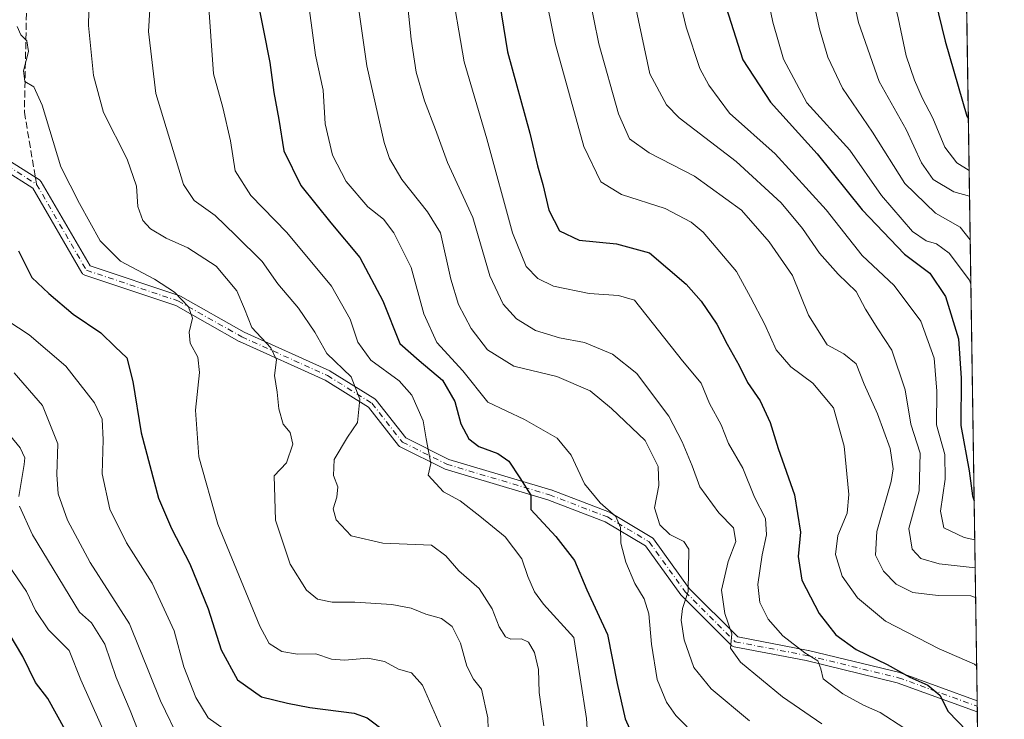
# Model space of a CAD drawing. Units: metres. Extents: x 600356 to 603793, y 4747671 to 4750035.
# Drawn here: x 603558 to 603793, y 4748147 to 4748314 of the extents above; entities that cross this region are included whole.
import ezdxf

# ---------------------------------------------------------------- set-up
doc = ezdxf.new("R2010")
doc.units = ezdxf.units.M
doc.header["$MEASUREMENT"] = 0
doc.linetypes.add('DGN Style 3', pattern=[2.307223458686699, 1.648016756204785, -0.6592067024819142])
doc.linetypes.add('DGN Style 4', pattern=[2.6384748266838614, 1.318413404963828, -0.6592067024819142, 0.001648016756204785, -0.6592067024819142])
for name, color, linetype, lineweight in [('Arbolado forestal CxS', 92, 'Continuous', 0), ('Camino Cxs', 7, 'Continuous', 0), ('Camino eje', 30, 'DGN Style 4', 13), ('Comarca CxS', 21, 'Continuous', 0), ('Comunidad Autónoma CxS', 142, 'Continuous', 0), ('Curva de nivel maestra', 30, 'Continuous', 30), ('Curva de nivel normal', 30, 'Continuous', 0), ('Municipio CxS', 4, 'Continuous', 0), ('Provincia CxS', 1, 'Continuous', 0), ('Senda', 7, 'DGN Style 3', 0), ('Senda no paivmentada conexión', 7, 'DGN Style 3', 0)]:
    doc.layers.add(name, color=color, linetype=linetype, lineweight=lineweight)

# ---------------------------------------------------------------- blocks, each defined once
blk = doc.blocks.new('*U23')
at = {"layer": 'Camino Cxs', "color": 7, "linetype": 'Continuous', "lineweight": 0}
blk.add_polyline3d([(603556.0015000004, 4748279.847100001, 606.2421000000032), (603562.8866999998, 4748275.424699999, 613.492499999993), (603563.0437000003, 4748275.305500001, 613.5586999999941), (603563.1801000005, 4748275.162900001, 613.6214999999938), (603563.2921000002, 4748275.000700001, 613.6793999999937), (603574.9611000001, 4748254.904100001, 607.2069999999949), (603596.3731000006, 4748247.7663, 607.3717999999935), (603596.5607000003, 4748247.6799, 607.3815999999933), (603611.7253000002, 4748239.108700001, 614.8824000000022), (603632.1788999997, 4748229.8715, 618.4768999999942), (603632.2895000001, 4748229.814900001, 618.3855999999942), (603642.9102999996, 4748223.1777, 617.1515000000073), (603643.0831000004, 4748223.047900001, 617.1076999999932), (603643.2307000002, 4748222.890100001, 617.0155999999988), (603650.3337000003, 4748213.8499, 619.1665999999968), (603660.5680999998, 4748208.7327, 627.1766999999963), (603684.9375, 4748201.487700001, 628.2001000000018), (603685.0175000001, 4748201.460899999, 628.2183999999979), (603698.9168999996, 4748196.165899999, 631.1772000000057), (603699.1058999998, 4748196.075099999, 631.2217999999993), (603709.0368999997, 4748190.116699999, 635.6113000000041), (603709.1753000002, 4748190.020300001, 635.713699999993), (603709.2993000001, 4748189.906300001, 635.7692999999999), (603709.4071000004, 4748189.776699999, 635.7774000000063), (603717.9473000001, 4748177.9517, 640.4514999999956), (603729.5116999998, 4748166.3873, 649.6852000000072), (603746.3331000004, 4748163.1525, 647.7448000000004), (603746.3914999999, 4748163.139699999, 647.7676999999967), (603768.2197000004, 4748157.848099999, 654.806500000006), (603768.3523000004, 4748157.8079, 654.9187999999995), (603786.6585999997, 4748151.1512, 653.2350000000006), (603786.699, 4748148.476299999, 652.4225000000006), (603767.5632999997, 4748155.434699999, 654.1438000000053), (603745.8317, 4748160.7031, 646.4179000000004), (603728.6628999999, 4748164.004699999, 647.1199999999953), (603728.4835000001, 4748164.053300001, 647.1049000000058), (603728.3132999997, 4748164.1281, 647.119200000001), (603728.1561000004, 4748164.2271, 647.1622999999963), (603728.0151000004, 4748164.348300001, 647.233600000007), (603716.1089000005, 4748176.2545, 640.3263000000006), (603716.0351, 4748176.334899999, 640.1215999999986), (603715.9795000004, 4748176.406500001, 639.9573999999993), (603707.5307, 4748188.104900001, 632.5969999999943), (603697.9234999996, 4748193.869100001, 630.3147000000026), (603684.1804999998, 4748199.104699999, 627.4300999999978), (603659.7511, 4748206.367500001, 624.7617000000029), (603659.6797000002, 4748206.391100001, 624.6821999999956), (603659.5482999999, 4748206.447699999, 624.5409999999974), (603648.9649, 4748211.7393, 619.1251000000047), (603648.8071, 4748211.833100001, 619.0865999999951), (603648.6646999996, 4748211.949300001, 619.0451999999932), (603648.5409000004, 4748212.084899999, 619.0017999999982), (603641.3998999996, 4748221.173699999, 616.1692000000039), (603631.0733000003, 4748227.627699999, 615.2522999999928), (603610.6447000002, 4748236.853499999, 616.3071000000054), (603610.5440999996, 4748236.9045, 616.5102999999945), (603595.4358999999, 4748245.4439, 606.1319999999978), (603573.7220999999, 4748252.6819, 604.7890000000043), (603573.5554999998, 4748252.751300001, 604.755799999999), (603573.4005000005, 4748252.843900001, 604.7272999999988), (603573.2603000002, 4748252.957900001, 604.7016000000004), (603573.1382999998, 4748253.0909, 604.6785999999993), (603573.0365000004, 4748253.2401, 604.6588999999949), (603561.2814999997, 4748273.4845, 613.1996999999974), (603554.5840999996, 4748277.7863, 607.3889000000054)], dxfattribs=at)

msp = doc.modelspace()

# ---------------------------------------------------------------- linework, layer by layer
at = {"layer": 'Arbolado forestal CxS', "color": 92, "linetype": 'Continuous', "lineweight": 0, "extrusion": (0.004175526008511947, -0.2765466115840842, 0.9609914341990329), "elevation": -1309936.756650211, "flags": 128}
msp.add_lwpolyline([(675401.1297586237, 4554024.725464253), (675401.1297586235, 4553833.233463367)], dxfattribs=at)
at = {"layer": 'Arbolado forestal CxS', "color": 92, "linetype": 'Continuous', "lineweight": 0, "extrusion": (0.004064637659167144, -0.2691514495824459, 0.9630892876096004), "elevation": -1274888.993337957, "flags": 128}
msp.add_lwpolyline([(675414.67976943, 4563767.213138245), (675414.6797694301, 4563765.824115924)], dxfattribs=at)
at = {"layer": 'Arbolado forestal CxS', "color": 92, "linetype": 'Continuous', "lineweight": 0, "extrusion": (0.004068834592981435, -0.2693890773300348, 0.9630228292207447), "elevation": -1276014.794782489, "flags": 128}
msp.add_lwpolyline([(675425.3781832095, 4563449.598094962), (675425.3781832095, 4563448.209184438)], dxfattribs=at)
at = {"layer": 'Arbolado forestal CxS', "color": 92, "linetype": 'Continuous', "lineweight": 0, "extrusion": (0.002637605205323254, -0.1746935478114409, 0.9846193210534886), "elevation": -827236.4382153602, "flags": 128}
msp.add_lwpolyline([(675399.495076416, 4665724.826138557), (675399.495076416, 4665599.346394876)], dxfattribs=at)
at = {"layer": 'Arbolado forestal CxS', "color": 92, "linetype": 'Continuous', "lineweight": 0}
msp.add_polyline3d([(603706.5056999996, 4748495.295499999, 686.1349999999948), (603745.9234999996, 4748431.613500001, 696.3505000000005), (603768.5491000004, 4748413.6141, 706.6306000000042), (603782.7237, 4748411.765799999, 714.1437000000006), (603788.6354, 4748020.2313, 630.1956000000064), (603742.1952999998, 4748040.3225, 619.7713999999978), (603558.3189000003, 4748141.1437, 570.9556000000011), (603445.9151, 4748227.628500001, 556.4615000000049), (603425.4829000002, 4748232.267700001, 551.0841999999975), (603441.6759000003, 4748276.0537, 564.4649999999965), (603477.1117000004, 4748354.4649, 575.3439999999973), (603496.9199000001, 4748398.2959, 582.4266000000061), (603508.8957000002, 4748433.402899999, 586.2036999999982), (603526.8208999997, 4748485.9475, 596.9884000000021)], dxfattribs=at)
at = {"layer": 'Camino Cxs', "color": 7, "linetype": 'Continuous', "lineweight": 0, "extrusion": (0.004388336145504991, -0.2905643343921476, 0.9568453950796452), "elevation": -1376368.715151031, "flags": 128}
msp.add_lwpolyline([(675420.0285784121, 4534193.980892246), (675420.0285784121, 4534191.184928474)], dxfattribs=at)
at = {"layer": 'Camino Cxs', "color": 7, "linetype": 'Continuous', "lineweight": 0}
for points in [[(603556.0015000004, 4748279.847100001, 606.2421000000032), (603562.8866999998, 4748275.424699999, 613.492499999993), (603563.0437000003, 4748275.305500001, 613.5586999999941), (603563.1801000005, 4748275.162900001, 613.6214999999938), (603563.2921000002, 4748275.000700001, 613.6793999999937), (603574.9611000001, 4748254.904100001, 607.2069999999949), (603596.3731000006, 4748247.7663, 607.3717999999935), (603596.5607000003, 4748247.6799, 607.3815999999933), (603611.7253000002, 4748239.108700001, 614.8824000000022), (603632.1788999997, 4748229.8715, 618.4768999999942), (603632.2895000001, 4748229.814900001, 618.3855999999942), (603642.9102999996, 4748223.1777, 617.1515000000073), (603643.0831000004, 4748223.047900001, 617.1076999999932), (603643.2307000002, 4748222.890100001, 617.0155999999988), (603650.3337000003, 4748213.8499, 619.1665999999968), (603660.5680999998, 4748208.7327, 627.1766999999963), (603684.9375, 4748201.487700001, 628.2001000000018), (603685.0175000001, 4748201.460899999, 628.2183999999979), (603698.9168999996, 4748196.165899999, 631.1772000000057), (603699.1058999998, 4748196.075099999, 631.2217999999993), (603709.0368999997, 4748190.116699999, 635.6113000000041), (603709.1753000002, 4748190.020300001, 635.713699999993), (603709.2993000001, 4748189.906300001, 635.7692999999999), (603709.4071000004, 4748189.776699999, 635.7774000000063), (603717.9473000001, 4748177.9517, 640.4514999999956), (603729.5116999998, 4748166.3873, 649.6852000000072), (603746.3331000004, 4748163.1525, 647.7448000000004), (603746.3914999999, 4748163.139699999, 647.7676999999967), (603768.2197000004, 4748157.848099999, 654.806500000006), (603768.3523000004, 4748157.8079, 654.9187999999995), (603786.6585999997, 4748151.1513, 653.2350000000006)], [(603786.699, 4748148.476299999, 652.4225000000006), (603767.5632999997, 4748155.434699999, 654.1438000000053), (603745.8317, 4748160.7031, 646.4179000000004), (603728.6628999999, 4748164.004699999, 647.1199999999953), (603728.4835000001, 4748164.053300001, 647.1049000000058), (603728.3132999997, 4748164.1281, 647.119200000001), (603728.1561000004, 4748164.2271, 647.1622999999963), (603728.0151000004, 4748164.348300001, 647.233600000007), (603716.1089000005, 4748176.2545, 640.3263000000006), (603716.0351, 4748176.334899999, 640.1215999999986), (603715.9795000004, 4748176.406500001, 639.9573999999993), (603707.5307, 4748188.104900001, 632.5969999999943), (603697.9234999996, 4748193.869100001, 630.3147000000026), (603684.1804999998, 4748199.104699999, 627.4300999999978), (603659.7511, 4748206.367500001, 624.7617000000029), (603659.6797000002, 4748206.391100001, 624.6821999999956), (603659.5482999999, 4748206.447699999, 624.5409999999974), (603648.9649, 4748211.7393, 619.1251000000047), (603648.8071, 4748211.833100001, 619.0865999999951), (603648.6646999996, 4748211.949300001, 619.0451999999932), (603648.5409000004, 4748212.084899999, 619.0017999999982), (603641.3998999996, 4748221.173699999, 616.1692000000039), (603631.0733000003, 4748227.627699999, 615.2522999999928), (603610.6447000002, 4748236.853499999, 616.3071000000054), (603610.5440999996, 4748236.9045, 616.5102999999945), (603595.4358999999, 4748245.4439, 606.1319999999978), (603573.7220999999, 4748252.6819, 604.7890000000043), (603573.5554999998, 4748252.751300001, 604.755799999999), (603573.4005000005, 4748252.843900001, 604.7272999999988), (603573.2603000002, 4748252.957900001, 604.7016000000004), (603573.1382999998, 4748253.0909, 604.6785999999993), (603573.0365000004, 4748253.2401, 604.6588999999949), (603561.2814999997, 4748273.4845, 613.1996999999974), (603554.5840999996, 4748277.7863, 607.3889000000054)]]:
    msp.add_polyline3d(points, dxfattribs=at)
at = {"layer": 'Camino eje', "color": 30, "linetype": 'DGN Style 4', "lineweight": 13}
for points in [[(603451.7543000003, 4748312.704700001, 569.8035999999993), (603458.5277000006, 4748308.6831, 572.5921999999991), (603471.4392999997, 4748301.486300001, 584.2829999999958), (603482.6577000003, 4748296.406300001, 586.1972999999998), (603497.8976999996, 4748291.961300001, 588.8322999999946), (603508.4811000006, 4748290.903100001, 593.1573999999965), (603513.7726999996, 4748292.1731, 593.1411999999982), (603522.2395000001, 4748293.6547, 593.7314000000042), (603532.6111000003, 4748293.6547, 599.661500000002), (603540.6545000002, 4748290.691299999, 605.1775999999954), (603546.1579, 4748286.457900001, 601.483600000007), (603555.2594999997, 4748278.837900001, 606.6944999999978), (603562.2111000001, 4748274.3731, 613.4526000000042)], [(603562.2111000001, 4748274.3731, 613.4526000000042), (603574.1174999997, 4748253.867699999, 605.6333000000013), (603595.9457, 4748246.591700001, 606.6474000000017), (603611.1593000004, 4748237.992699999, 616.1058000000048), (603631.6645000001, 4748228.7323, 616.811400000006), (603642.2478999998, 4748222.117699999, 616.2140000000073), (603649.5239000004, 4748212.8573, 619.0595999999932), (603660.1073000003, 4748207.5657, 626.0809000000008), (603684.5812999997, 4748200.2895, 627.8193000000028), (603698.4719000002, 4748194.9979, 630.758799999996), (603708.3936999999, 4748189.044700001, 633.9198000000034), (603716.9927000003, 4748177.138499999, 640.4988000000012), (603728.8991, 4748165.2323, 648.3894), (603746.0969000002, 4748161.924900001, 647.0135000000009), (603767.9250999996, 4748156.633300001, 654.437300000005), (603786.6787999999, 4748149.8137, 652.8283999999985)]]:
    msp.add_polyline3d(points, dxfattribs=at)
at = {"layer": 'Comarca CxS', "color": 21, "linetype": 'Continuous', "lineweight": 0, "flags": 128}
msp.add_lwpolyline([(601247.6936311664, 4747684.079325058), (600390.0700007642, 4747671.339982488), (600357.9506337446, 4749869.098883359), (600356.2600007649, 4749984.779982464), (600447.7157660635, 4749986.138397437), (600670.259435354, 4749989.443893288), (600818.0536536865, 4749991.63911716), (601220.2775592693, 4749997.61344775), (601600.3012793738, 4750003.258033524), (601853.2566099414, 4750007.01524126), (603758.2100007894, 4750035.309982464), (603767.0887521815, 4749447.268727243), (603791.4901592166, 4747831.159277895), (603793.1400007885, 4747721.889982487), (603303.3870952226, 4747714.615077953)], close=True, dxfattribs=at)
at = {"layer": 'Comunidad Autónoma CxS', "color": 142, "linetype": 'Continuous', "lineweight": 0, "flags": 128}
msp.add_lwpolyline([(601247.6936311664, 4747684.079325058), (600390.0700007642, 4747671.339982488), (600357.9506337446, 4749869.098883359), (600356.2600007649, 4749984.779982464), (600447.7157660635, 4749986.138397437), (600670.259435354, 4749989.443893288), (600818.0536536865, 4749991.63911716), (601220.2775592693, 4749997.61344775), (601600.3012793738, 4750003.258033524), (601853.2566099414, 4750007.01524126), (603758.2100007894, 4750035.309982464), (603767.0887521815, 4749447.268727243), (603791.4901592166, 4747831.159277895), (603793.1400007885, 4747721.889982487), (603303.3870952226, 4747714.615077953)], close=True, dxfattribs=at)
at = {"layer": 'Curva de nivel maestra', "color": 30, "linetype": 'Continuous', "lineweight": 30, "flags": 128}
for points, elevation in [([(603737.7400000002, 4748471.530099999), (603744.2300000006, 4748452.120100001), (603751.4199999999, 4748432.280099999), (603755.6200000001, 4748417.800100001), (603760.5599999996, 4748402.100099999), (603762.9600000001, 4748392.100099999), (603762.9699999997, 4748388.770099999), (603761.8399999999, 4748386.8201), (603761.9699999997, 4748381.9801), (603767.1500000004, 4748357.200099999), (603779.0499999998, 4748308.520099999), (603784.2100000001, 4748290.6801), (603784.5619000001, 4748290.0207)], 700), ([(603614.6600000003, 4748319.590100001), (603617.8700000001, 4748303.440099999), (603618.8600000005, 4748296.3201), (603620.0099999999, 4748289.880100001), (603621.2300000006, 4748282.360099999), (603625.2800000003, 4748274.140100001), (603632.4400000004, 4748265.1601), (603639.3799999999, 4748256.9101), (603644.7999999998, 4748246.600099999), (603648.9000000004, 4748236.370100001), (603653.5099999999, 4748232.3201), (603659.0800000001, 4748227.6801), (603661.9900000002, 4748222.590100001), (603663.4800000006, 4748217.210100001), (603665.3799999999, 4748213.6601), (603667.7400000002, 4748211.8101), (603672.3099999996, 4748210.140100001), (603674.9400000004, 4748208.300100001), (603677.5599999996, 4748204.370100001), (603680.1600000003, 4748200.170100001), (603680.1799999997, 4748196.790100001), (603686.0999999996, 4748190.3101), (603690.5499999998, 4748184.600099999), (603693.4800000006, 4748177.640100001), (603698.4800000006, 4748166.9801), (603700.75, 4748155.2401), (603702.6600000003, 4748146.8201), (603705.4800000006, 4748140.640100001)], 625), ([(603726.2100000001, 4748318.4101), (603730.7599999999, 4748304.110099999), (603737.3300000001, 4748293.960100001), (603748.4900000002, 4748281.700099999), (603759.2000000002, 4748268.300100001), (603769.3499999996, 4748257.700099999), (603775.3399999999, 4748253.1601), (603779.0899999999, 4748247.620100001), (603782.1699999999, 4748237.470100001), (603782.8799999999, 4748228.120100001), (603782.7999999998, 4748216.8201), (603784.7199999997, 4748206.020099999), (603785.5499999998, 4748200.050100001), (603785.9386999998, 4748198.830900001)], 675.0000000000001), ([(603672.6600000003, 4748317.780099999), (603674.5499999998, 4748306.020099999), (603679.9199999999, 4748286.620100001), (603681.7599999999, 4748278.8101), (603683.04, 4748274.3101), (603684.4299999997, 4748268.2301), (603687, 4748263.3101), (603691.7000000002, 4748261.0601), (603700.5700000003, 4748260.220100001), (603708.4800000006, 4748258.040100001), (603717.2400000002, 4748250.5601), (603720.8399999999, 4748246.460100001), (603724.54, 4748241.0001), (603726.9800000006, 4748236.220100001), (603729.8899999997, 4748231.140100001), (603731.8600000005, 4748227.120100001), (603734.9100000003, 4748222.7301), (603737.2800000003, 4748217.5101), (603739.2000000002, 4748211.340100001), (603743.0499999998, 4748200.300100001), (603744.4900000002, 4748191.370100001), (603743.9500000002, 4748185.600099999), (603744.8499999996, 4748179.950099999), (603748.9400000004, 4748171.920100001), (603752.9299999997, 4748166.880100001), (603757.7599999999, 4748163.380100001), (603765.1500000004, 4748159.7601), (603770.6200000001, 4748156.800100001), (603774.8799999999, 4748154.860099999), (603777.7400000002, 4748152.4901), (603779.7800000003, 4748148.590100001), (603786.4100000003, 4748141.620100001)], 650), ([(603557.9000000004, 4748258.540100001), (603561.0700000003, 4748252.1601), (603565.1100000005, 4748248.3301), (603570.9699999997, 4748243.4301), (603577.54, 4748238.9301), (603580.9900000002, 4748235.5601), (603583.7699999996, 4748232.940099999), (603585.2000000002, 4748227.340100001), (603587.1799999997, 4748215.040100001), (603591.2800000003, 4748199.470100001), (603594.4400000004, 4748192.2401), (603598.7599999999, 4748183.790100001), (603603.1799999997, 4748173.0701), (603606.2699999996, 4748163.280099999), (603610.1900000004, 4748156.1601), (603615.9000000004, 4748152.050100001), (603622.0499999998, 4748150.530099999), (603627.3799999999, 4748149.5601), (603637.9699999997, 4748148.200099999), (603641.0800000001, 4748147.0701), (603645.6399999997, 4748143.6601)], 600), ([(603558.1100000005, 4748118.800100001), (603564.5599999996, 4748114.710100001), (603569.5199999996, 4748110.8201), (603571, 4748109.9801), (603571.4500000002, 4748111.620100001), (603571.0800000001, 4748117.470100001), (603571.2999999998, 4748125.470100001), (603571.2599999999, 4748129.130100001), (603571.8899999997, 4748134.170100001), (603569.04, 4748144.200099999), (603564.8600000005, 4748151.6801), (603561.9800000006, 4748155.460100001), (603558.9199999999, 4748161.7301), (603549.5700000003, 4748177.370100001)], 575)]:
    msp.add_lwpolyline(points, dxfattribs=dict(at, elevation=elevation))
at = {"layer": 'Curva de nivel normal', "color": 30, "linetype": 'Continuous', "lineweight": 0, "flags": 128}
for points, elevation in [([(603705.6399999997, 4748471.060000001), (603708.7999999998, 4748462.039999999), (603712.3799999999, 4748448.08), (603719.3700000001, 4748425.76), (603722.3499999996, 4748409.76), (603724.6500000004, 4748387.100000001), (603727.8300000001, 4748369.430000001), (603730.9600000001, 4748349.4), (603734.3200000003, 4748330.430000001), (603737.9100000003, 4748313.109999999), (603740.4100000003, 4748304.279999999), (603745.9900000002, 4748293.800000001), (603756.2999999998, 4748282.529999999), (603763.8399999999, 4748271.720000001), (603771.2699999996, 4748263.09), (603774.5199999996, 4748260.930000001), (603776.9900000002, 4748260.180000001), (603779.9900000002, 4748257.939999999), (603784.8399999999, 4748251.51), (603785.1573000001, 4748250.584100001)], 680), ([(603712.5999999996, 4748469.9), (603715.3899999997, 4748461.32), (603719.1100000005, 4748450.76), (603727.6399999997, 4748426.630000001), (603730.5999999996, 4748413.390000001), (603733.6399999997, 4748391.430000001), (603740.7599999999, 4748349.220000001), (603749.0199999996, 4748311.49), (603750.9900000002, 4748304.74), (603754.5, 4748297.310000001), (603761.6799999997, 4748286.83), (603769.4400000004, 4748274.59), (603776.7300000006, 4748267.539999999), (603782.5899999999, 4748264.16), (603784.9979999998, 4748261.137700001)], 685), ([(603730.8200000003, 4748466.99), (603734.2800000003, 4748456.439999999), (603736.1200000001, 4748452.09), (603738.5, 4748446.15), (603742.7699999996, 4748437.66), (603745.1299999999, 4748431.279999999), (603745.4400000004, 4748427.609999999), (603744.4400000004, 4748424.890000001), (603745.5700000003, 4748417.720000001), (603752.29, 4748389.58), (603758.4000000004, 4748356.279999999), (603762.8300000001, 4748334.680000001), (603767.7999999998, 4748314.08), (603769.7100000001, 4748305.08), (603771.7000000002, 4748299.25), (603773.5499999998, 4748295.029999999), (603776.1200000001, 4748290.16), (603778.9299999997, 4748283.279999999), (603781.8399999999, 4748279.529999999), (603784.7478999998, 4748277.703299999)], 695), ([(603723.8499999996, 4748463.52), (603723.9299999997, 4748460.550000001), (603724.8200000003, 4748455.49), (603726.9600000001, 4748448.100000001), (603728.9800000006, 4748444.529999999), (603732.0099999999, 4748437.430000001), (603739.75, 4748410.76), (603750.4299999997, 4748349.32), (603758.3600000005, 4748313), (603763.2400000002, 4748298.960000001), (603769.7000000002, 4748287.430000001), (603773.3799999999, 4748279.52), (603776.1299999999, 4748275.529999999), (603781.0700000003, 4748272.560000001), (603784.8405999999, 4748271.557700001)], 690), ([(603709.2300000006, 4748345.359999999), (603717.2199999997, 4748311.859999999), (603720.4900000002, 4748302.01), (603722.6399999997, 4748298.029999999), (603727.5899999999, 4748291.4), (603738.4900000002, 4748281.699999999), (603750.6500000004, 4748268.289999999), (603759.25, 4748257.359999999), (603766.8499999996, 4748250.26), (603773.2199999997, 4748241.699999999), (603776.4000000004, 4748232.890000001), (603777.0300000003, 4748225), (603776.9199999999, 4748216.949999999), (603778.9699999997, 4748209.880000001), (603779.0599999996, 4748203.980000001), (603777.9500000002, 4748196.390000001), (603778.6799999997, 4748192.439999999), (603783.5599999996, 4748190.109999999), (603786.0788000004, 4748189.557700001)], 670), ([(603701.2199999997, 4748335.300000001), (603708.5300000003, 4748300.779999999), (603712.5199999996, 4748293.350000001), (603715.54, 4748290.27), (603729.1399999997, 4748279.83), (603739.9000000004, 4748269.939999999), (603744.9900000002, 4748263.869999999), (603749.04, 4748257.99), (603753.4900000002, 4748252.939999999), (603757.7599999999, 4748248.779999999), (603760.04, 4748244.59), (603762.9699999997, 4748239.9), (603766.3300000001, 4748234.77), (603769.4900000002, 4748225.33), (603770.8600000005, 4748217.119999999), (603773.0499999998, 4748210.210000001), (603772.8200000003, 4748201.210000001), (603770.3899999997, 4748192.220000001), (603771.1200000001, 4748187.279999999), (603773.2599999999, 4748185.08), (603777.6200000001, 4748183.800000001), (603786.1794999996, 4748182.8871)], 665), ([(603602.54, 4748327.77), (603604.4600000001, 4748300.76), (603606.6699999999, 4748292.689999999), (603608.4600000001, 4748284.800000001), (603609.6200000001, 4748277.640000001), (603613.3300000001, 4748271.74), (603621.9400000004, 4748262.880000001), (603632.5700000003, 4748250.039999999), (603637.0099999999, 4748242.230000001), (603638.8700000001, 4748236.710000001), (603642, 4748232.41), (603648.7599999999, 4748227.52), (603651.7800000003, 4748224.060000001), (603654.4800000006, 4748217.960000001), (603655.1500000004, 4748213.619999999), (603656.2999999998, 4748207.74), (603655.6600000003, 4748204.99), (603659.2999999998, 4748200.980000001), (603663.3300000001, 4748198.810000001), (603668.0099999999, 4748195.15), (603674.0099999999, 4748190.220000001), (603677.9900000002, 4748185.039999999), (603679.4400000004, 4748180.789999999), (603681.04, 4748177.140000001), (603683.2100000001, 4748174.189999999), (603690.3799999999, 4748166.199999999), (603691.9500000002, 4748156.630000001), (603693.4199999999, 4748146.9), (603693.9800000006, 4748138.210000001)], 620), ([(603682.3499999996, 4748325.76), (603685.9500000002, 4748308.050000001), (603692.79, 4748283.430000001), (603696.8200000003, 4748274.99), (603701.79, 4748271.970000001), (603712.2400000002, 4748268.609999999), (603718.3799999999, 4748265.369999999), (603721.2400000002, 4748262.980000001), (603729.2100000001, 4748253.58), (603732.54, 4748247.470000001), (603735.9600000001, 4748240.91), (603738.7100000001, 4748234.850000001), (603742.1699999999, 4748230.810000001), (603747.4400000004, 4748226.930000001), (603752.4100000003, 4748221.07), (603754.9199999999, 4748211.869999999), (603756.0599999996, 4748200.350000001), (603755.6799999997, 4748195.890000001), (603753.4400000004, 4748190.59), (603752.8799999999, 4748186.07), (603754.4400000004, 4748180.869999999), (603758.0700000003, 4748175.67), (603764.7599999999, 4748170.09), (603777.5599999996, 4748163.5), (603786.0599999996, 4748159.84), (603786.5329, 4748159.4794)], 655), ([(603769.1600000003, 4748144.67), (603763.5099999999, 4748148.34), (603759.5599999996, 4748150.050000001), (603754.6200000001, 4748152.779999999), (603749.9400000004, 4748156.350000001), (603749.3200000003, 4748158.779999999), (603748.6200000001, 4748160.66), (603745.5599999996, 4748162.59), (603740.2999999998, 4748166.609999999), (603736.8099999996, 4748170.58), (603734.7800000003, 4748174.59), (603734.3600000005, 4748178.869999999), (603735.3399999999, 4748185.980000001), (603736.4299999997, 4748190.74), (603736.1299999999, 4748194.67), (603733.5599999996, 4748199.720000001), (603730.7699999996, 4748206.65), (603727.29, 4748212.49), (603725.5599999996, 4748217.01), (603722.7699999996, 4748222.07), (603720.8200000003, 4748226.939999999), (603716.3399999999, 4748232.25), (603704.9299999997, 4748246.74), (603701.0999999996, 4748247.850000001), (603694.0800000001, 4748248.310000001), (603685.5899999999, 4748250.060000001), (603681.8300000001, 4748251.92), (603679.0599999996, 4748254.74), (603675.7599999999, 4748262.810000001), (603669.6699999999, 4748285.210000001), (603664.2400000002, 4748303.619999999), (603660.7999999998, 4748323.550000001)], 645), ([(603670.4100000003, 4748130.859999999), (603669.9100000003, 4748147.060000001), (603668.4199999999, 4748153.91), (603666.4400000004, 4748156.26), (603664.9100000003, 4748159.4), (603663.3899999997, 4748164.880000001), (603661.4000000004, 4748168.880000001), (603658.8200000003, 4748170.779999999), (603655.0999999996, 4748171.82), (603651.5999999996, 4748173.220000001), (603646.9600000001, 4748174.100000001), (603638.1900000004, 4748174.66), (603632.75, 4748174.630000001), (603629.25, 4748175.34), (603626.6299999999, 4748177.51), (603622.7599999999, 4748183.720000001), (603619.2100000001, 4748194.27), (603618.9199999999, 4748204.789999999), (603621.8600000005, 4748207.880000001), (603623.3399999999, 4748212.380000001), (603622.7300000006, 4748215.17), (603621.0499999998, 4748217.119999999), (603620.0199999996, 4748220.77), (603619.6200000001, 4748224.789999999), (603618.9800000006, 4748228.789999999), (603619.4500000002, 4748232.460000001), (603618.1500000004, 4748235.390000001), (603613.5800000001, 4748240.199999999), (603611.8600000005, 4748244.66), (603610.0099999999, 4748248.970000001), (603605.0599999996, 4748254.850000001), (603598.3399999999, 4748259.24), (603593.1399999997, 4748261.560000001), (603589.4299999997, 4748263.74), (603587.5999999996, 4748265.730000001), (603586.3600000005, 4748269.100000001), (603586.0199999996, 4748273.970000001), (603583.8399999999, 4748280.350000001), (603578.2100000001, 4748291.550000001), (603575.7699999996, 4748300.34), (603574.6100000005, 4748312.26), (603574.7199999997, 4748319.17)], 610), ([(603589.3899999997, 4748318.84), (603588.9000000004, 4748310.880000001), (603590.6799999997, 4748296.039999999), (603597.29, 4748274.369999999), (603599.8200000003, 4748270.49), (603604.8499999996, 4748266.960000001), (603609.6900000004, 4748262.279999999), (603616.0099999999, 4748255.99), (603619.75, 4748250.67), (603624.6900000004, 4748244.83), (603628.6299999999, 4748239.100000001), (603631.4900000002, 4748233.970000001), (603637.2800000003, 4748228.42), (603639.3300000001, 4748223.109999999), (603638.8200000003, 4748217.560000001), (603636.4199999999, 4748214.029999999), (603633.2199999997, 4748208.74), (603633.0800000001, 4748204.92), (603634.0599999996, 4748202.210000001), (603633.8799999999, 4748199.75), (603632.9800000006, 4748196.970000001), (603633.7199999997, 4748194.34), (603637.2999999998, 4748190.5), (603644.8700000001, 4748188.730000001), (603656.4299999997, 4748188.24), (603659.9000000004, 4748185.710000001), (603662.9600000001, 4748182.109999999), (603667.7999999998, 4748177.939999999), (603670.9000000004, 4748173.039999999), (603672.6100000005, 4748168.76), (603674.1100000005, 4748166.41), (603675.4199999999, 4748165.82), (603677.9600000001, 4748165.930000001), (603679.5999999996, 4748165.09), (603681.04, 4748162.66), (603681.9500000002, 4748158.619999999), (603682.1299999999, 4748153.08), (603683.29, 4748145.109999999)], 615), ([(603694, 4748319.77), (603696.3499999996, 4748307.949999999), (603701.1100000005, 4748291.199999999), (603703.7300000006, 4748285.210000001), (603708.4299999997, 4748281.91), (603719.2100000001, 4748276.359999999), (603730.3899999997, 4748268.199999999), (603737.0199999996, 4748260.67), (603742.5999999996, 4748252.609999999), (603746.4299999997, 4748243.130000001), (603750.8300000001, 4748236.08), (603754.8399999999, 4748233.890000001), (603757.7999999998, 4748231.51), (603759.6600000003, 4748226.66), (603762.9000000004, 4748219.59), (603765.8899999997, 4748211.359999999), (603766.5899999999, 4748206.51), (603766.1600000003, 4748203.439999999), (603762.7300000006, 4748191.560000001), (603762.4000000004, 4748185.890000001), (603764.3099999996, 4748182.08), (603767.3399999999, 4748178.970000001), (603771.3399999999, 4748176.960000001), (603777.3200000003, 4748176.289999999), (603785.1600000003, 4748176.189999999), (603786.2867999999, 4748175.7761)], 660), ([(603650.7000000002, 4748317.51), (603651.5700000003, 4748309.060000001), (603652.7800000003, 4748301.119999999), (603654.79, 4748294.310000001), (603657.3799999999, 4748287.470000001), (603660.25, 4748279.560000001), (603666.3200000003, 4748266.5), (603670.4000000004, 4748252.560000001), (603673.5499999998, 4748245.779999999), (603676.7400000002, 4748242.279999999), (603681.2300000006, 4748239.470000001), (603686.9900000002, 4748237.76), (603693, 4748236.619999999), (603699.6799999997, 4748233.82), (603705.4699999997, 4748229.220000001), (603708.0300000003, 4748225.850000001), (603713.0800000001, 4748219.07), (603716.2800000003, 4748212.9), (603718.6799999997, 4748207.230000001), (603720.4500000002, 4748202.220000001), (603725.0199999996, 4748196.02), (603728.4800000006, 4748192.4), (603729.0800000001, 4748189.180000001), (603727.2300000006, 4748184.380000001), (603725.6900000004, 4748177.51), (603726.4299999997, 4748171.949999999), (603728.1399999997, 4748167.08), (603727.8300000001, 4748163.689999999), (603730.1799999997, 4748160.34), (603740.2400000002, 4748152.050000001), (603749.5599999996, 4748145.640000001)], 640), ([(603627.3200000003, 4748315.869999999), (603628.7800000003, 4748305.24), (603630.5700000003, 4748296.84), (603631.0700000003, 4748288.800000001), (603632.7999999998, 4748281.350000001), (603636.0999999996, 4748275.09), (603641.2800000003, 4748268.99), (603644.9800000006, 4748266.039999999), (603647.4900000002, 4748262.82), (603651.5800000001, 4748254.550000001), (603654.5999999996, 4748243.439999999), (603657.7000000002, 4748236.630000001), (603663.9100000003, 4748229.850000001), (603669.8700000001, 4748222.42), (603678.6799999997, 4748218.26), (603686.4199999999, 4748213.810000001), (603689.7400000002, 4748209.76), (603692.9800000006, 4748202.9), (603696.6600000003, 4748198.359999999), (603700.4299999997, 4748195.119999999), (603701.5499999998, 4748192.480000001), (603701.6200000001, 4748188.730000001), (603702.79, 4748184.210000001), (603704.9500000002, 4748179.100000001), (603707.2100000001, 4748175.449999999), (603708.3399999999, 4748171.880000001), (603708.9100000003, 4748164.640000001), (603710.2999999998, 4748156.17), (603712.5, 4748150.779999999), (603714.7599999999, 4748147.59), (603725.4000000004, 4748136.789999999)], 630), ([(603639.2100000001, 4748315.470000001), (603640.9800000006, 4748302.630000001), (603645.1200000001, 4748284.380000001), (603646.4199999999, 4748280.52), (603649.3899999997, 4748275.539999999), (603655.4900000002, 4748267.850000001), (603658.6299999999, 4748262.779999999), (603661.0899999999, 4748251.730000001), (603662.9100000003, 4748245.710000001), (603665.9299999997, 4748239.980000001), (603669.8399999999, 4748234.91), (603676.0800000001, 4748231), (603686.3700000001, 4748228.480000001), (603694.29, 4748225.109999999), (603699.3700000001, 4748220.850000001), (603707.4100000003, 4748213.230000001), (603710.5499999998, 4748207.039999999), (603710.6900000004, 4748202.51), (603709.6500000004, 4748197.140000001), (603710.9400000004, 4748193.119999999), (603713.3300000001, 4748190.82), (603716.6799999997, 4748189.17), (603717.8200000003, 4748187.310000001), (603717.6699999999, 4748177.220000001), (603716.3600000005, 4748173.119999999), (603716, 4748170.369999999), (603716.7699999996, 4748165.699999999), (603719.0599999996, 4748159.07), (603723.2199999997, 4748153.939999999), (603732.3700000001, 4748146.359999999)], 635), ([(603557.6100000005, 4748312.07), (603558.4600000001, 4748310.060000001), (603559.9199999999, 4748308.66), (603560.29, 4748306.109999999), (603559.0599999996, 4748301.439999999), (603559.3899999997, 4748298.9), (603561.54, 4748297.67), (603563.5199999996, 4748293.310000001), (603567.9600000001, 4748278.550000001), (603572.4500000002, 4748269.779999999), (603577.3799999999, 4748260.9), (603582.2100000001, 4748256.029999999), (603590.3600000005, 4748251.76), (603595.0899999999, 4748248.640000001), (603598.4800000006, 4748245.140000001), (603599.4000000004, 4748242.449999999), (603598.5999999996, 4748239.119999999), (603598.9000000004, 4748236.460000001), (603600.6699999999, 4748233.15), (603601.0700000003, 4748229.460000001), (603600.1600000003, 4748220.460000001), (603600.9299999997, 4748209.359999999), (603605.4900000002, 4748193.289999999), (603615.4800000006, 4748168.930000001), (603617.7400000002, 4748164.76), (603620.7699999996, 4748162.850000001), (603624.4400000004, 4748162.26), (603628.8399999999, 4748162.33), (603632.5700000003, 4748161.060000001), (603635.6600000003, 4748160.810000001), (603641.2199999997, 4748161.310000001), (603645.2599999999, 4748160.52), (603648.5800000001, 4748158.67), (603651.6799999997, 4748157.83), (603654.3099999996, 4748154.850000001), (603659.3399999999, 4748143.380000001)], 605), ([(603555.3300000001, 4748241.82), (603560.4800000006, 4748238.449999999), (603569.2000000002, 4748230.970000001), (603576.04, 4748222.230000001), (603577.8799999999, 4748218.350000001), (603578.1200000001, 4748213.430000001), (603577.8899999997, 4748205.300000001), (603579.6799999997, 4748196.859999999), (603583.6399999997, 4748188.789999999), (603589.7699999996, 4748179.189999999), (603595.0099999999, 4748167.800000001), (603597.3799999999, 4748159.189999999), (603600.2300000006, 4748151.930000001), (603603.1799999997, 4748147.02), (603607, 4748144.369999999)], 595), ([(603596.4800000006, 4748141.369999999), (603591.7699999996, 4748151.130000001), (603584.3700000001, 4748169.460000001), (603574.9900000002, 4748184.140000001), (603569.5800000001, 4748194.220000001), (603567.3799999999, 4748200.51), (603567.0300000003, 4748205.16), (603567.3200000003, 4748212.449999999), (603563.5999999996, 4748221.58), (603556.8399999999, 4748229.430000001)], 590), ([(603557.9400000004, 4748199.859999999), (603559.2400000002, 4748207.5), (603559.3700000001, 4748209.100000001), (603558.2699999996, 4748211.460000001), (603553.9500000002, 4748216.83)], 585), ([(603587.3200000003, 4748141.75), (603584.54, 4748148.84), (603581.1799999997, 4748156.66), (603578.5300000003, 4748164.67), (603575.29, 4748169.699999999), (603572.4800000006, 4748172.279999999), (603561.2100000001, 4748190.720000001), (603558.1100000005, 4748197.57)], 585), ([(603555.4800000006, 4748183.480000001), (603559.8300000001, 4748177.180000001), (603561.9400000004, 4748172.689999999), (603565.0599999996, 4748168.08), (603570.0199999996, 4748163.09), (603572.7999999998, 4748156.15), (603579.7199999997, 4748140.640000001), (603588.6699999999, 4748125.640000001), (603589, 4748118.130000001), (603586.7199999997, 4748114.199999999), (603585.79, 4748109.380000001), (603586.9500000002, 4748104.720000001), (603588.8399999999, 4748101.100000001), (603588.7000000002, 4748098.880000001), (603585.04, 4748097.449999999), (603578.9800000006, 4748097.25), (603571.9699999997, 4748100.57), (603561.3200000003, 4748107.800000001), (603551.9900000002, 4748112.75)], 580)]:
    msp.add_lwpolyline(points, dxfattribs=dict(at, elevation=elevation))
at = {"layer": 'Municipio CxS', "color": 4, "linetype": 'Continuous', "lineweight": 0, "flags": 128}
msp.add_lwpolyline([(603767.0887521815, 4749447.268727243), (603791.4901592166, 4747831.159277895)], dxfattribs=at)
at = {"layer": 'Provincia CxS', "color": 1, "linetype": 'Continuous', "lineweight": 0, "flags": 128}
msp.add_lwpolyline([(601247.6936311664, 4747684.079325058), (600390.0700007642, 4747671.339982488), (600357.9506337446, 4749869.098883359), (600356.2600007649, 4749984.779982464), (600447.7157660635, 4749986.138397437), (600670.259435354, 4749989.443893288), (600818.0536536865, 4749991.63911716), (601220.2775592693, 4749997.61344775), (601600.3012793738, 4750003.258033524), (601853.2566099414, 4750007.01524126), (603758.2100007894, 4750035.309982464), (603767.0887521815, 4749447.268727243), (603791.4901592166, 4747831.159277895), (603793.1400007885, 4747721.889982487), (603303.3870952226, 4747714.615077953)], close=True, dxfattribs=at)
at = {"layer": 'Senda', "color": 7, "linetype": 'DGN Style 3', "lineweight": 0}
msp.add_polyline3d([(603684.2246000003, 4748535.693600001, 682.4536999999982), (603682.0676999995, 4748510.1173, 685.404999999999), (603673.8655000003, 4748477.5735, 672.4790000000066), (603672.8073000005, 4748460.375499999, 665.438599999994), (603662.4885, 4748450.850500001, 662.9334999999992), (603645.5551000005, 4748432.5941, 649.5771999999997), (603638.4112999998, 4748418.306700001, 643.354600000006), (603627.5635000002, 4748415.660900001, 639.6346999999951), (603613.5405000001, 4748403.489900001, 634.928899999999), (603601.1051000003, 4748381.7941, 627.3888000000006), (603583.3778999997, 4748350.308700001, 619.0815000000002), (603559.8299000004, 4748317.500299999, 608.1321999999927), (603559.3006999996, 4748291.570900001, 610.7094999999972), (603561.9289999995, 4748276.039799999, 612.5669999999955)], dxfattribs=at)
at = {"layer": 'Senda no paivmentada conexión', "color": 7, "linetype": 'DGN Style 3', "lineweight": 0, "extrusion": (-0.07744518946790353, 0.4575607836510912, 0.8857992842020589), "elevation": 2126424.549225695, "flags": 128}
msp.add_lwpolyline([(-1387504.913437935, -4057531.451406284), (-1387504.913437935, -4057529.543067566)], dxfattribs=at)

# ---------------------------------------------------------------- block references
at = {"layer": 'Camino Cxs', "color": 7, "linetype": 'Continuous', "lineweight": 0}
msp.add_blockref('*U23', (0, 0), dxfattribs=at)

doc.saveas('drawing.dxf')
